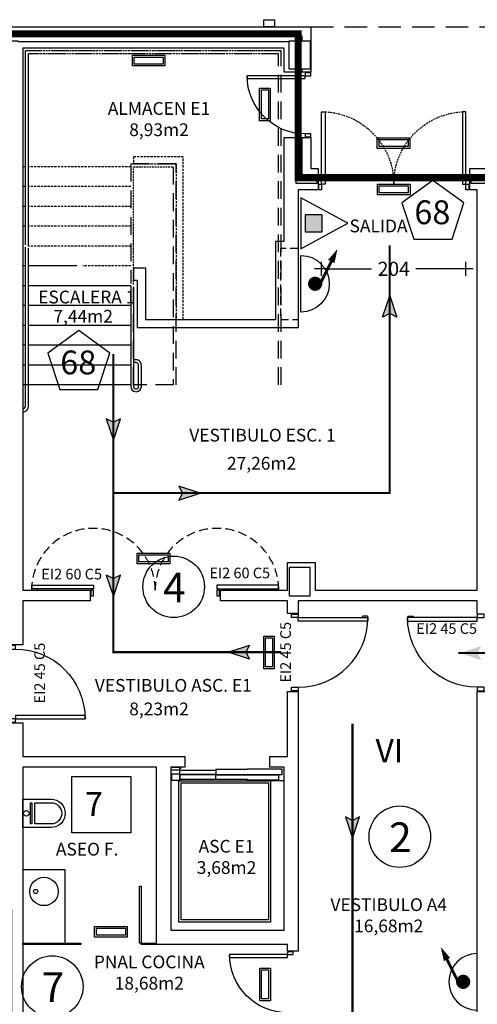
# Model space of a CAD drawing. Units: millimetres. Extents: x -65112 to -24791, y 66264 to 83999.
# Drawn here: x -33548 to -32902, y 76478 to 77867 of the extents above; entities that cross this region are included whole.
import ezdxf
from ezdxf.enums import TextEntityAlignment as Align

# ---------------------------------------------------------------- set-up
doc = ezdxf.new("R2010")
doc.units = ezdxf.units.MM
doc.header["$PDMODE"] = 1
doc.header["$PDSIZE"] = -3
for name, pattern in [('CONTINUA', [0]), ('LÍNEAS_OCULTAS2', [4.7625, 3.175, -1.5875]), ('TRAZOS2', [0.375, 0.25, -0.125])]:
    doc.linetypes.add(name, pattern=pattern)
for name, color, linetype in [('0-INSTA', 50, 'Continuous'), ('0-MUROS', 160, 'Continuous'), ('0-PILAR', 11, 'Continuous'), ('0-SANIT', 31, 'Continuous'), ('2', 9, 'Continuous'), ('A-CAMARA', 8, 'Continuous'), ('A-PROYECCION', 9, 'LÍNEAS_OCULTAS2'), ('CARP-EXTERIOR', 131, 'Continuous'), ('CARP-INTERIOR', 111, 'Continuous'), ('CARP-MAMPARAS', 101, 'Continuous'), ('D-TEXTO', 7, 'Continuous'), ('D-TEXTO M2', 22, 'CONTINUA'), ('EMERGENCIA', 3, 'Continuous')]:
    doc.layers.add(name, color=color, linetype=linetype)
for name, color, linetype, true_color in [('Extincion', 7, 'Continuous', 0xc73200), ('INS-evacuacion', 7, 'Continuous', 0xe00000), ('INS-ocupacion', 7, 'Continuous', 0xe00000), ('INS-recorridos', 7, 'Continuous', 0xe00000), ('INST-cpi', 72, 'Continuous', 0x5ebd00), ('INST-SECTORES', 7, 'CONTINUA', 0xc3ff0f)]:
    doc.layers.add(name, color=color, linetype=linetype, true_color=true_color)
doc.styles.add('2', font='SIMPLEX.shx')
doc.styles.add('ARIAL', font='ARIAL.TTF')
doc.styles.add('century', font='GOTHIC.TTF')
doc.styles.add('ROMANS', font='romans.shx')
doc.dimstyles.new('ACOPIN', dxfattribs={"dimtxt": 20, "dimasz": 5, "dimexe": 0, "dimexo": 0, "dimgap": 5, "dimtad": 0, "dimdec": 0, "dimzin": 0, "dimdsep": 46, "dimtxsty": '2', "dimblk1": 'PIN1', "dimblk2": 'PIN2', "dimsah": 1, "dimcen": 0, "dimdle": 40, "dimse1": 1, "dimse2": 1, "dimadec": 0, "dimazin": 0, "dimtfac": 0.1, "dimtdec": 0, "dimtix": 1, "dimtofl": 0, "dimtmove": 2, "dimatfit": 3, "dimldrblk": 'PIN1', "dimfxl": 0, "dimtolj": 1, "dimtzin": 0, "dimarcsym": 0})

# ---------------------------------------------------------------- blocks, each defined once
blk = doc.blocks.new('PIN1')
for p, q in [((2, 0), (-2, 0)), ((0, -2), (0, 2))]:
    blk.add_line(p, q)
at = {"const_width": 0.3}
blk.add_lwpolyline([(-0.15, 0, 1), (0.15, 0, 1)], format="xyb", close=True, dxfattribs=at)
blk = doc.blocks.new('PIN2')
for p, q in [((-2, 0), (2, 0)), ((0, 2), (0, -2))]:
    blk.add_line(p, q)
at = {"const_width": 0.3}
blk.add_lwpolyline([(-0.15, 0, 1), (0.15, 0, 1)], format="xyb", close=True, dxfattribs=at)
blk = doc.blocks.new('*D61')
at = {"layer": 'Defpoints', "color": 0}
for p in [(-33121.8, 77561.3), (-32917.8, 77561.3), (-33121.8, 77515.6)]:
    blk.add_point(p, dxfattribs=at)
at = {"layer": 'INS-ocupacion', "color": 0, "lineweight": -2}
for p, q in [((-33116.8, 77515.6), (-33051, 77515.6)), ((-32922.8, 77515.6), (-32988.6, 77515.6))]:
    blk.add_line(p, q, dxfattribs=at)
at = {"layer": 'INS-ocupacion', "color": 0, "lineweight": -2, "xscale": 5, "yscale": 5, "zscale": 5, "rotation": 180}
blk.add_blockref('PIN2', (-33121.8, 77515.6), dxfattribs=at)
at = {"layer": 'INS-ocupacion', "color": 0, "lineweight": -2, "xscale": 5, "yscale": 5, "zscale": 5}
blk.add_blockref('PIN1', (-32917.8, 77515.6), dxfattribs=at)
at = {"layer": 'INS-ocupacion', "color": 0, "insert": (-33019.8, 77515.6), "char_height": 20, "attachment_point": 5, "style": '2'}
blk.add_mtext('\\A1;204', dxfattribs=at)
blk = doc.blocks.new('BIE15')
at = {"color": 0}
blk.add_line((-4, 0), (4, 0), dxfattribs=at)
blk.add_lwpolyline([(4.91, 5.16, 0, 1, 0), (3.15, 4.28, 1, 1, 0)], format="xyseb", dxfattribs=at)
at = {"color": 0, "const_width": 0.4}
blk.add_lwpolyline([(-0.09, 2.66), (3.91, 4.66)], dxfattribs=at)
at = {"color": 0, "const_width": 1}
blk.add_lwpolyline([(-0.5, 2, 1), (0.5, 2, 1)], format="xyb", close=True, dxfattribs=at)
at = {"color": 0}
blk.add_arc((0, 0), 4, 0, 180, dxfattribs=at)
at = {"color": 0, "style": 'ROMANS', "flags": 3}
for tag, p in [('OBJETO', (5.5, 2)), ('CANTIDAD', (5.5, -0.83))]:
    blk.add_attdef(tag, p, '', height=1.75, dxfattribs=at)
blk = doc.blocks.new('EXTP13A')
at = {"color": 0}
for p, q in [((0, 5.5), (-3, 0)), ((3, 0), (0, 5.5)), ((-3, 0), (3, 0))]:
    blk.add_line(p, q, dxfattribs=at)
at = {"color": 7}
for p, q in [((1, 2.5), (-1, 2.5)), ((-1, 2.5), (-1, 0.5)), ((1, 0.5), (1, 2.5)), ((-1, 0.5), (1, 0.5))]:
    blk.add_line(p, q, dxfattribs=at)
blk.add_solid([(-1, 0.5), (-1, 2.5), (1, 0.5), (1, 2.5)], dxfattribs=at)
at = {"color": 0, "style": 'ROMANS', "flags": 3}
for tag, p in [('OBJETO', (5, 1)), ('CANTIDAD', (5, -1.83))]:
    blk.add_attdef(tag, p, '', height=1.75, dxfattribs=at)
blk = doc.blocks.new('ino')
for points in [[(-40, -40), (-40, 0), (0, 0), (0, -40, -1)], [(-35, -40), (-35, -17.2), (-5, -17.2), (-5, -40, -1)]]:
    blk.add_lwpolyline(points, format="xyb", close=True)
blk.add_lwpolyline([(-35, -10.8), (-5, -10.8), (-5, -12.9), (-35, -12.9)], close=True)
blk.add_circle((-20, -5.1), 3.95)
blk = doc.blocks.new('PUERT82I')
for p, q in [((5, 8), (5, 90)), ((5, 90), (9, 90)), ((9, 90), (9, 8)), ((1, 0), (1, 8)), ((1, 8), (5, 8)), ((5, 0), (1, 0)), ((9, 8), (5, 8)), ((5, 8), (5, 0)), ((87, 8), (91, 8)), ((87, 0), (87, 8)), ((91, 0), (87, 0)), ((91, 8), (91, 0))]:
    blk.add_line(p, q)
blk.add_arc((5, 8), 82, 0, 90)
blk = doc.blocks.new('RETENEDOR PTAS RF')
blk.add_lwpolyline([(0, 0), (6, 0, 0.414214), (7, 1), (7, 1, 0.414214), (6, 2), (0, 2, 0.414214), (-1, 1), (-1, 1, 0.414214)], format="xyb", close=True)
blk = doc.blocks.new('P-2H-210')
for points in [[(0, 209), (0, 213), (-8, 213), (-8, 209)], [(0, 204), (0, 209), (102, 209), (102, 204)], [(0, 1), (0, 5), (-8, 5), (-8, 1)], [(0, 10), (0, 5), (102, 5), (102, 10)]]:
    blk.add_lwpolyline(points, close=True)
at = {"linetype": 'TRAZOS2', "ltscale": 10}
for points in [[(0, 107, 0.398957), (102, 204, -0.949917)], [(0, 107, -0.398957), (102, 10, 0.949917)]]:
    blk.add_lwpolyline(points, format="xyb", dxfattribs=at)

msp = doc.modelspace()

# ---------------------------------------------------------------- hatches: boundary and pattern name
at = {"layer": 'INS-recorridos'}
for points in [[(-33035.5, 77447.4), (-33025.5, 77477.4), (-33015.5, 77447.4), (-33025.5, 77452.4)], [(-33425.6, 77304), (-33415.6, 77274), (-33405.6, 77304), (-33415.6, 77299)], [(-33323.1, 77189.1), (-33293.1, 77199.1), (-33323.1, 77209.1), (-33318.1, 77199.1)], [(-33425.6, 77083.4), (-33415.6, 77053.4), (-33405.6, 77083.4), (-33415.6, 77078.4)], [(-33223.5, 76964.6), (-33253.5, 76974.6), (-33223.5, 76984.6), (-33228.5, 76974.6)], [(-32896.4, 76983.4), (-32926.4, 76973.4), (-32896.4, 76963.4), (-32901.4, 76973.4)], [(-33088.1, 76742.2), (-33078.1, 76712.2), (-33068.1, 76742.2), (-33078.1, 76737.2)]]:
    msp.add_hatch(color=256, dxfattribs=at).paths.add_polyline_path(points)

# ---------------------------------------------------------------- linework, layer by layer
at = {"layer": '0-INSTA'}
msp.add_lwpolyline([(-33188, 77857.2), (-33203, 77857.2), (-33203, 77867.2), (-33188, 77867.2)], close=True, dxfattribs=at)
at = {"layer": '0-MUROS'}
for p, q in [((-34328.5, 77857.2), (-33136.8, 77857.2)), ((-33136.8, 77857.2), (-33136.8, 77793)), ((-33174.6, 77827.2), (-33543.6, 77827.2)), ((-33543.6, 77827.2), (-33543.6, 77062.2)), ((-33174.6, 77793), (-33174.6, 77827.2)), ((-33136.8, 77793), (-33174.6, 77793)), ((-33174.6, 77554.2), (-33174.6, 77701)), ((-33174.6, 77701), (-33136.8, 77701)), ((-33136.8, 77701), (-33136.8, 77657.2)), ((-33136.8, 77657.2), (-33126.6, 77657.2)), ((-33126.6, 77657.2), (-33126.6, 77627.2)), ((-32912.6, 77657.2), (-32649.1, 77657.2)), ((-32912.6, 77627.2), (-32912.6, 77657.2)), ((-33126.6, 77627.2), (-33154.6, 77627.2)), ((-33154.6, 77627.2), (-33154.6, 77432.2)), ((-32901.8, 77627.2), (-32912.6, 77627.2)), ((-32901.8, 77062.2), (-32901.8, 77627.2)), ((-33387.1, 77516.9), (-33370.1, 77516.9)), ((-33387.1, 77516.9), (-33387.1, 77498.9)), ((-33370.1, 77516.9), (-33370.1, 77444.2)), ((-33382.1, 77498.9), (-33387.1, 77498.9)), ((-33382.1, 77498.9), (-33382.1, 77432.2)), ((-33370.1, 77444.2), (-33186.6, 77444.2)), ((-33154.6, 77432.2), (-33382.1, 77432.2)), ((-33169.7, 77101.2), (-33130.6, 77101.2)), ((-33169.7, 77062.2), (-33169.7, 77101.2)), ((-33130.6, 77101.2), (-33130.6, 77062.2)), ((-33543.6, 77062.2), (-33448.6, 77062.2)), ((-33448.6, 77062.2), (-33448.6, 77047.2)), ((-33264.6, 77047.2), (-33264.6, 77062.2)), ((-33264.6, 77062.2), (-33169.7, 77062.2)), ((-33130.6, 77062.2), (-32901.8, 77062.2)), ((-33543.6, 77047.2), (-33543.6, 76984.8)), ((-33448.6, 77047.2), (-33543.6, 77047.2)), ((-33169.7, 77047.2), (-33264.6, 77047.2)), ((-33169.7, 77029.2), (-33169.7, 77047.2)), ((-32901.8, 77047.2), (-33154.6, 77047.2)), ((-33154.6, 77047.2), (-33154.6, 77029.2)), ((-32901.8, 77029.2), (-32901.8, 77047.2)), ((-33154.6, 77029.2), (-33169.7, 77029.2)), ((-33543.6, 76984.8), (-33563.7, 76984.8)), ((-33169.7, 76827.2), (-33169.6, 76919.2)), ((-33169.6, 76919.2), (-33154.6, 76919.2)), ((-33154.6, 76919.2), (-33154.6, 76552.8)), ((-32901.8, 76387.2), (-32901.8, 76919.2)), ((-32901.8, 76919.2), (-32886.8, 76919.2)), ((-33563.6, 76874.8), (-33543.6, 76874.8)), ((-33543.6, 76874.8), (-33543.6, 76827.2)), ((-33543.6, 76827.2), (-33314.6, 76827.2)), ((-33314.6, 76827.2), (-33314.6, 76812.2)), ((-33194.6, 76812.2), (-33194.6, 76827.2)), ((-33194.6, 76827.2), (-33169.7, 76827.2)), ((-33354.6, 76812.2), (-33543.6, 76812.2)), ((-33543.6, 76812.2), (-33543.6, 76187.2)), ((-33354.6, 76562.2), (-33354.6, 76812.2)), ((-33314.6, 76812.2), (-33334.6, 76812.2)), ((-33334.6, 76812.2), (-33334.6, 76582.2)), ((-33174.6, 76812.2), (-33194.6, 76812.2)), ((-33174.6, 76582.2), (-33174.6, 76812.2)), ((-33334.6, 76582.2), (-33174.6, 76582.2)), ((-33169.6, 76562.2), (-33354.6, 76562.2)), ((-33169.6, 76552.8), (-33169.6, 76562.2)), ((-33154.6, 76552.8), (-33169.6, 76552.8))]:
    msp.add_line(p, q, dxfattribs=at)
msp.add_lwpolyline([(-33174.6, 77554.2), (-33186.6, 77554.2), (-33186.6, 77444.2)], dxfattribs=at)
at = {"layer": '0-PILAR'}
for points in [[(-33137.6, 77797.2), (-33167.6, 77797.2), (-33167.6, 77837.2), (-33137.6, 77837.2)], [(-33137.6, 77094.2), (-33167.6, 77094.2), (-33167.6, 77054.2), (-33137.6, 77054.2)]]:
    msp.add_lwpolyline(points, close=True, dxfattribs=at)
at = {"layer": '0-SANIT'}
msp.add_lwpolyline([(-33543.6, 76564.2), (-33483.6, 76564.2), (-33483.6, 76667.4), (-33543.6, 76667.4)], close=True, dxfattribs=at)
for centre, radius in [((-33513.6, 76636.9), 20), ((-33525.4, 76636.9), 3)]:
    msp.add_circle(centre, radius, dxfattribs=at)
at = {"layer": '2', "linetype": 'TRAZOS2', "ltscale": 10}
for p, q in [((-33178.6, 77823.2), (-33539.6, 77823.2)), ((-33182.6, 77819.2), (-33535.6, 77819.2))]:
    msp.add_line(p, q, dxfattribs=at)
at = {"layer": '2'}
for p, q in [((-33539.6, 77659.7), (-33543.6, 77659.7)), ((-33539.6, 77631.7), (-33543.6, 77631.7)), ((-33539.6, 77603.7), (-33543.6, 77603.7)), ((-33539.6, 77575.7), (-33543.6, 77575.7)), ((-33539.6, 77519.7), (-33543.6, 77519.7)), ((-33467.4, 77519.7), (-33535.6, 77519.7)), ((-33539.6, 77491.7), (-33543.6, 77491.7)), ((-33391.1, 77491.7), (-33535.6, 77491.7)), ((-33539.6, 77463.7), (-33543.6, 77463.7)), ((-33391.1, 77463.7), (-33535.6, 77463.7)), ((-33539.6, 77435.7), (-33543.6, 77435.7)), ((-33391.1, 77435.7), (-33535.6, 77435.7)), ((-33539.6, 77407.7), (-33543.6, 77407.7)), ((-33391.1, 77407.7), (-33535.6, 77407.7)), ((-33539.6, 77379.7), (-33543.6, 77379.7)), ((-33391.1, 77379.7), (-33535.6, 77379.7)), ((-33391.1, 77351.7), (-33543.6, 77351.7)), ((-33334.6, 76812.2), (-33320.9, 76812.2)), ((-33334.6, 76812.2), (-33320.9, 76812.2)), ((-33320.9, 76812.2), (-33320.9, 76809.8)), ((-33322.2, 76808.1), (-33334.6, 76808.1)), ((-33322.2, 76809.8), (-33322.2, 76808.1)), ((-33320.9, 76809.8), (-33322.2, 76809.8))]:
    msp.add_line(p, q, dxfattribs=at)
at = {"layer": '2', "linetype": 'TRAZOS2', "ltscale": 100}
for points in [[(-33178.6, 77351.7), (-33178.6, 77823.2), (-33539.6, 77823.2)], [(-33182.6, 77351.7), (-33182.6, 77819.2), (-33535.6, 77819.2)], [(-33327.1, 77351.7), (-33327.1, 77663.7), (-33391.1, 77663.7), (-33391.1, 77494.9)], [(-33331.1, 77659.7), (-33331.1, 77351.7), (-33387.1, 77351.7), (-33387.1, 77490.2)], [(-33331.1, 77659.7), (-33331.1, 77359.2)]]:
    msp.add_lwpolyline(points, dxfattribs=at)
at = {"layer": '2'}
for points in [[(-33539.6, 77549.4), (-33539.6, 77823.2)], [(-33535.6, 77547.7), (-33535.6, 77819.2)], [(-33270.8, 76802.2), (-33177.5, 76802.2), (-33177.5, 76809.5), (-33226.6, 76809.5), (-33226.6, 76808.9), (-33270.8, 76808.9), (-33270.8, 76808.1)], [(-33270.8, 76802.2), (-33177.5, 76802.2), (-33177.5, 76809.5), (-33226.6, 76809.5), (-33226.6, 76808.9), (-33270.8, 76808.9), (-33270.8, 76808.1)], [(-33270.8, 76801.3), (-33182.7, 76801.3), (-33182.7, 76794.1), (-33226.1, 76794.1), (-33226.1, 76794.7), (-33270.8, 76794.7), (-33270.8, 76795.4)], [(-33270.8, 76801.3), (-33182.7, 76801.3), (-33182.7, 76794.1), (-33226.1, 76794.1), (-33226.1, 76794.7), (-33270.8, 76794.7), (-33270.8, 76795.4)], [(-33174.6, 76793.2), (-33226.6, 76793.2), (-33226.6, 76794.1), (-33226.6, 76794.7)]]:
    msp.add_lwpolyline(points, dxfattribs=at)
at = {"layer": '2', "linetype": 'TRAZOS2', "ltscale": 10}
for points in [[(-33387.1, 77493.4), (-33387.1, 77659.7), (-33331.1, 77659.7), (-33331.1, 77659.7)], [(-33331.1, 77659.7), (-33331.1, 77659.7)], [(-33327.1, 77663.7), (-33327.1, 77663.7)]]:
    msp.add_lwpolyline(points, dxfattribs=at)
at = {"layer": '2'}
for points in [[(-33543.6, 77318.2, 0.378242), (-33539.6, 77321.7), (-33539.6, 77546.2)], [(-33543.6, 77313.7, 0.414214), (-33535.6, 77321.7), (-33535.6, 77544.7)], [(-33391.1, 77491.7), (-33391.1, 77349.7, 1), (-33376.1, 77349.7), (-33376.1, 77379.7, 0.414214), (-33383.6, 77387.2), (-33387.1, 77387.2)], [(-33387.1, 77490.2), (-33387.1, 77349.7, 1), (-33380.1, 77349.7), (-33380.1, 77379.7, 0.414214), (-33383.6, 77383.2), (-33387.1, 77383.2)]]:
    msp.add_lwpolyline(points, format="xyb", dxfattribs=at)
for points in [[(-33322.2, 76802.7), (-33322.2, 76795.4), (-33322.2, 76795), (-33320.9, 76795), (-33320.9, 76793.6), (-33333.3, 76793.6), (-33333.3, 76802.7)], [(-33321.8, 76808.1), (-33270.8, 76808.1), (-33270.8, 76802.2), (-33321.8, 76802.2)], [(-33321.8, 76808.1), (-33270.8, 76808.1), (-33270.8, 76802.2), (-33321.8, 76802.2)], [(-33321.8, 76795.4), (-33270.8, 76795.4), (-33270.8, 76801.3), (-33321.8, 76801.3)], [(-33321.8, 76795.4), (-33270.8, 76795.4), (-33270.8, 76801.3), (-33321.8, 76801.3)], [(-33193.6, 76793.2), (-33193.6, 76593.7), (-33323.1, 76593.7), (-33323.1, 76793.2)], [(-33196.6, 76790.2), (-33196.6, 76596.7), (-33320.1, 76596.7), (-33320.1, 76790.2)]]:
    msp.add_lwpolyline(points, close=True, dxfattribs=at)
at = {"layer": 'A-CAMARA'}
for points in [[(-34315.5, 77730.2), (-34315.5, 77844.2), (-33149.8, 77844.2), (-33149.8, 77837.2)], [(-32910.6, 77644.2), (-32636.1, 77644.2), (-32636.1, 77844.2), (-32608.4, 77844.2), (-32608.4, 77836.2), (-32628.1, 77836.2), (-32628.1, 77636.2), (-32910.6, 77636.2), (-32910.6, 77644.2)], [(-34315.5, 77730.2), (-34307.5, 77730.2), (-34307.5, 77797.2), (-34308.5, 77797.2), (-34308.5, 77837.2), (-34278.5, 77837.2), (-34278.5, 77836.2), (-33580.6, 77836.2), (-33580.6, 77837.2), (-33550.6, 77837.2), (-33550.6, 77836.2), (-33167.6, 77836.2)], [(-33157.8, 77793), (-33157.8, 77797.2)], [(-33149.8, 77797.2), (-33149.8, 77793)], [(-33128.6, 77644.2), (-33128.6, 77636.2), (-33157.8, 77636.2), (-33157.8, 77701)], [(-33149.8, 77701), (-33149.8, 77644.2), (-33128.6, 77644.2)]]:
    msp.add_lwpolyline(points, dxfattribs=at)
at = {"layer": 'A-CAMARA', "linetype": 'TRAZOS2', "ltscale": 45}
msp.add_lwpolyline([(-33154.6, 77544.2), (-33179.6, 77544.2), (-33179.6, 77444.2), (-33154.6, 77444.2)], dxfattribs=at)
at = {"layer": 'A-PROYECCION', "linetype": 'LÍNEAS_OCULTAS2', "ltscale": 10}
msp.add_line((-33136.8, 77857.2), (-32649.1, 77857.2), dxfattribs=at)
at = {"layer": 'A-PROYECCION'}
for p, q in [((-33391.1, 77659.7), (-33535.6, 77659.7)), ((-33391.1, 77631.7), (-33535.6, 77631.7)), ((-33391.1, 77603.7), (-33535.6, 77603.7)), ((-33391.1, 77575.7), (-33535.6, 77575.7)), ((-33391.1, 77547.7), (-33535.6, 77547.7)), ((-33391.1, 77519.7), (-33458.7, 77519.7))]:
    msp.add_line(p, q, dxfattribs=at)
msp.add_lwpolyline([(-33317.1, 77444.2), (-33317.1, 77673.7), (-33387.1, 77673.7), (-33387.1, 77663.7), (-33327.1, 77663.7), (-33327.1, 77444.2)], close=True, dxfattribs=at)
at = {"layer": 'CARP-INTERIOR', "linetype": 'TRAZOS2', "ltscale": 50}
for points in [[(-33356.6, 77062.2, 0.998992), (-33531.1, 77062.2, 0.739284)], [(-33356.6, 77062.2, -0.998992), (-33182.1, 77062.2, -0.398957)]]:
    msp.add_lwpolyline(points, format="xyb", dxfattribs=at)
at = {"layer": 'CARP-INTERIOR'}
for points in [[(-33443.6, 77069.2), (-33443.6, 77064.2), (-33530.6, 77064.2), (-33530.6, 77069.2)], [(-33443.6, 77062.2), (-33447.6, 77062.2), (-33447.6, 77054.2), (-33443.6, 77054.2)], [(-33269.6, 77069.2), (-33269.6, 77064.2), (-33182.6, 77064.2), (-33182.6, 77069.2)], [(-33265.6, 77062.2), (-33269.6, 77062.2), (-33269.6, 77054.2), (-33265.6, 77054.2)]]:
    msp.add_lwpolyline(points, close=True, dxfattribs=at)
at = {"layer": 'CARP-MAMPARAS'}
for points in [[(-33376.6, 76644.2), (-33376.6, 76564.2), (-33378.6, 76564.2), (-33378.6, 76644.2)], [(-33461.6, 76562.2), (-33543.6, 76562.2), (-33543.6, 76564.2), (-33461.6, 76564.2)], [(-33354.6, 76562.2), (-33376.6, 76562.2), (-33376.6, 76564.2), (-33354.6, 76564.2)]]:
    msp.add_lwpolyline(points, close=True, dxfattribs=at)
at = {"layer": 'EMERGENCIA', "color": 5}
for p, q in [((-33388.8, 77802, 280), (-33388.8, 77817, 280)), ((-33388.8, 77817, 280), (-33342.8, 77817, 280)), ((-33386.3, 77804.5, 280), (-33386.3, 77814.5, 280)), ((-33386.3, 77814.5, 280), (-33345.3, 77814.5, 280)), ((-33345.3, 77814.5, 280), (-33345.3, 77804.5, 280)), ((-33342.8, 77817, 280), (-33342.8, 77802, 280)), ((-33342.8, 77802, 280), (-33388.8, 77802, 280)), ((-33345.3, 77804.5, 280), (-33386.3, 77804.5, 280)), ((-33209.1, 77770.6, 280), (-33194.1, 77770.6, 280)), ((-33209.1, 77724.6, 280), (-33209.1, 77770.6, 280)), ((-33194.1, 77770.6, 280), (-33194.1, 77724.6, 280)), ((-33206.6, 77768.1, 280), (-33196.6, 77768.1, 280)), ((-33206.6, 77727.1, 280), (-33206.6, 77768.1, 280)), ((-33196.6, 77768.1, 280), (-33196.6, 77727.1, 280)), ((-33194.1, 77724.6, 280), (-33209.1, 77724.6, 280)), ((-33196.6, 77727.1, 280), (-33206.6, 77727.1, 280)), ((-33043, 77685.6, -30), (-33043, 77700.6, -30)), ((-33043, 77700.6, -30), (-32997, 77700.6, -30)), ((-33040.5, 77688.1, -30), (-33040.5, 77698.1, -30)), ((-33040.5, 77698.1, -30), (-32999.5, 77698.1, -30)), ((-32999.5, 77688.1, -30), (-33040.5, 77688.1, -30)), ((-32999.5, 77698.1, -30), (-32999.5, 77688.1, -30)), ((-32997, 77700.6, -30), (-32997, 77685.6, -30)), ((-32997, 77685.6, -30), (-33043, 77685.6, -30)), ((-33042.8, 77620.2), (-33042.8, 77635.2)), ((-33042.8, 77635.2), (-32996.8, 77635.2)), ((-33040.3, 77622.7), (-33040.3, 77632.7)), ((-33040.3, 77632.7), (-32999.3, 77632.7)), ((-32999.3, 77632.7), (-32999.3, 77622.7)), ((-32996.8, 77635.2), (-32996.8, 77620.2)), ((-32996.8, 77620.2), (-33042.8, 77620.2)), ((-32999.3, 77622.7), (-33040.3, 77622.7)), ((-33382, 77099.5, 280), (-33382, 77114.5, 280)), ((-33382, 77114.5, 280), (-33336, 77114.5, 280)), ((-33379.5, 77102, 280), (-33379.5, 77112, 280)), ((-33379.5, 77112, 280), (-33338.5, 77112, 280)), ((-33338.5, 77112, 280), (-33338.5, 77102, 280)), ((-33336, 77114.5, 280), (-33336, 77099.5, 280)), ((-33336, 77099.5, 280), (-33382, 77099.5, 280)), ((-33338.5, 77102, 280), (-33379.5, 77102, 280)), ((-33203.4, 76997.2, 280), (-33188.4, 76997.2, 280)), ((-33203.4, 76951.2, 280), (-33203.4, 76997.2, 280)), ((-33200.9, 76994.7, 280), (-33190.9, 76994.7, 280)), ((-33200.9, 76953.7, 280), (-33200.9, 76994.7, 280)), ((-33190.9, 76994.7, 280), (-33190.9, 76953.7, 280)), ((-33188.4, 76997.2, 280), (-33188.4, 76951.2, 280)), ((-33188.4, 76951.2, 280), (-33203.4, 76951.2, 280)), ((-33190.9, 76953.7, 280), (-33200.9, 76953.7, 280)), ((-33442.1, 76572.6), (-33442.1, 76587.6)), ((-33442.1, 76587.6), (-33396.1, 76587.6)), ((-33439.6, 76575.1), (-33439.6, 76585.1)), ((-33439.6, 76585.1), (-33398.6, 76585.1)), ((-33398.6, 76585.1), (-33398.6, 76575.1)), ((-33396.1, 76587.6), (-33396.1, 76572.6)), ((-33396.1, 76572.6), (-33442.1, 76572.6)), ((-33398.6, 76575.1), (-33439.6, 76575.1)), ((-33208.9, 76528.8, 280), (-33193.9, 76528.8, 280)), ((-33208.9, 76482.8, 280), (-33208.9, 76528.8, 280)), ((-33206.4, 76526.3, 280), (-33196.4, 76526.3, 280)), ((-33206.4, 76485.3, 280), (-33206.4, 76526.3, 280)), ((-33196.4, 76526.3, 280), (-33196.4, 76485.3, 280)), ((-33193.9, 76528.8, 280), (-33193.9, 76482.8, 280)), ((-33193.9, 76482.8, 280), (-33208.9, 76482.8, 280)), ((-33196.4, 76485.3, 280), (-33206.4, 76485.3, 280))]:
    msp.add_line(p, q, dxfattribs=at)
at = {"layer": 'INS-evacuacion'}
for points in [[(-32920.8, 77608.7), (-32964.5, 77640.4), (-33008.2, 77608.7), (-32991.5, 77557.3), (-32937.5, 77557.3)], [(-33420.7, 77396.7), (-33464.4, 77428.5), (-33508.1, 77396.7), (-33491.4, 77345.4), (-33437.4, 77345.4)]]:
    msp.add_lwpolyline(points, close=True, dxfattribs=at)
at = {"layer": 'INS-ocupacion', "color": 1}
for centre in [(-33330.5, 77066.8), (-33011.3, 76714.2), (-33501.9, 76502.7)]:
    msp.add_circle(centre, 43.4, dxfattribs=at)
at = {"layer": 'INS-recorridos', "const_width": 3}
for points in [[(-33025.5, 77548.7), (-33025.5, 77199.1), (-33415.6, 77199.1), (-33415.6, 76974.6), (-33179.1, 76974.6)], [(-33415.6, 77199.1), (-33415.6, 77395.3)], [(-32928.8, 76973.4), (-32467.7, 76973.4)], [(-33078.1, 76873.7), (-33078.1, 76380.6)]]:
    msp.add_lwpolyline(points, dxfattribs=at)
at = {"layer": 'INS-recorridos'}
for points in [[(-33035.5, 77447.4), (-33025.5, 77477.4), (-33015.5, 77447.4), (-33025.5, 77452.4), (-33035.5, 77447.4)], [(-33425.6, 77304), (-33415.6, 77274), (-33405.6, 77304), (-33415.6, 77299), (-33425.6, 77304)], [(-33323.1, 77189.1), (-33293.1, 77199.1), (-33323.1, 77209.1), (-33318.1, 77199.1), (-33323.1, 77189.1)], [(-33425.6, 77083.4), (-33415.6, 77053.4), (-33405.6, 77083.4), (-33415.6, 77078.4), (-33425.6, 77083.4)], [(-33223.5, 76964.6), (-33253.5, 76974.6), (-33223.5, 76984.6), (-33228.5, 76974.6), (-33223.5, 76964.6)], [(-33088.1, 76742.2), (-33078.1, 76712.2), (-33068.1, 76742.2), (-33078.1, 76737.2), (-33088.1, 76742.2)]]:
    msp.add_lwpolyline(points, close=True, dxfattribs=at)
at = {"layer": 'INST-cpi'}
msp.add_lwpolyline([(-33474.3, 76799.1), (-33391.1, 76799.1), (-33391.1, 76719.8), (-33474.3, 76719.8)], close=True, dxfattribs=at)
at = {"layer": 'INST-SECTORES', "color": 52, "true_color": 0xe0e000, "const_width": 10}
msp.add_lwpolyline([(-27814, 76170.2), (-33563, 76170.2), (-33565, 77847.2), (-33154.8, 77847.2), (-33154.8, 77644.2), (-32636.1, 77644.2), (-32636.1, 77844.2), (-30608.1, 77844.2)], dxfattribs=at)

# ---------------------------------------------------------------- block references
at = {"layer": '0-INSTA'}
msp.add_blockref('RETENEDOR PTAS RF', (-33529.6, 77062.2), dxfattribs=at)
at = {"layer": '0-INSTA', "xscale": -1}
msp.add_blockref('RETENEDOR PTAS RF', (-33183.6, 77062.2), dxfattribs=at)
at = {"layer": '0-INSTA', "rotation": 180}
msp.add_blockref('RETENEDOR PTAS RF', (-33057.2, 77025.4), dxfattribs=at)
at = {"layer": '0-INSTA', "xscale": -1, "rotation": 180}
msp.add_blockref('RETENEDOR PTAS RF', (-32999.2, 77025.4), dxfattribs=at)
at = {"layer": '0-SANIT', "rotation": 90}
msp.add_blockref('ino', (-33543.6, 76767.2), dxfattribs=at)
at = {"layer": 'CARP-EXTERIOR', "xscale": -1}
for name, p, rotation in [('PUERT82I', (-33136.8, 77793), 90), ('P-2H-210', (-33126.8, 77635.2), 270)]:
    msp.add_blockref(name, p, dxfattribs=dict(at, rotation=rotation))
at = {"layer": 'CARP-INTERIOR', "xscale": -1, "rotation": 90}
for p in [(-33136.8, 77793), (-33161.6, 76552.8)]:
    msp.add_blockref('PUERT82I', p, dxfattribs=at)
at = {"layer": 'CARP-INTERIOR', "yscale": 1.19999999999709, "zscale": 1.20000000000004}
for p, xscale, rotation in [((-33164.2, 77029.4), 1.19999999999709, 270), ((-32892.2, 77029.4), -1.19999999999709, 90), ((-33563.6, 76874.6), -1.19999999999709, 270)]:
    msp.add_blockref('PUERT82I', p, dxfattribs=dict(at, xscale=xscale, rotation=rotation))
at = {"layer": 'Extincion'}
for name, p, xscale, yscale, zscale, rotation in [('EXTP13A', (-33150.8, 77579.9), 12, 12, 12, 270), ('BIE15', (-33150.8, 77494.5), -10, 10, 10, 270), ('BIE15', (-32901.8, 76509.4), 10, 10, 10, 90)]:
    msp.add_blockref(name, p, dxfattribs=dict(at, xscale=xscale, yscale=yscale, zscale=zscale, rotation=rotation))

# ---------------------------------------------------------------- texts
at = {"layer": 'D-TEXTO', "style": 'ROMANS'}
for s, p in [('ALMACEN E1', (-33351.2, 77732.9)), ('ESCALERA 1', (-33453.2, 77466.8)), ('VESTIBULO ESC. 1', (-33205.1, 77271.9)), ('VESTIBULO ASC. E1', (-33331, 76918.8)), ('ASEO F.', (-33452.7, 76687.6)), ('ASC E1', (-33255.9, 76691.7)), ('VESTIBULO A4', (-33026.9, 76609.3)), ('PNAL COCINA', (-33365, 76528.5))]:
    msp.add_text(s, height=18, dxfattribs=at).set_placement(p, align=Align.CENTER)
at = {"layer": 'D-TEXTO M2', "style": 'ROMANS'}
for s, p in [('8,93m2', (-33351.2, 77702.9)), ('7,44m2', (-33458.3, 77439.7)), ('27,26m2', (-33206.4, 77232.2)), ('8,23m2', (-33351.2, 76885.5)), ('3,68m2', (-33255.9, 76661.7)), ('16,68m2', (-33026.9, 76579.3)), ('18,68m2', (-33364.9, 76498.5))]:
    msp.add_text(s, height=18, dxfattribs=at).set_placement(p, align=Align.CENTER)
at = {"layer": 'INS-ocupacion', "style": 'ARIAL'}
for s, p in [('EI2 60 C5', (-33474.5, 77077.3)), ('EI2 60 C5', (-33237.2, 77078.9)), ('EI2 45 C5', (-32945.1, 77000.4))]:
    msp.add_text(s, height=15, dxfattribs=at).set_placement(p, align=Align.CENTER)
at = {"layer": 'INS-ocupacion', "color": 1, "style": 'ARIAL'}
for s, p in [('4', (-33329.5, 77044.9)), ('2', (-33010.4, 76692.4)), ('7', (-33500.9, 76480.9))]:
    msp.add_text(s, height=42, dxfattribs=at).set_placement(p, align=Align.CENTER)
at = {"layer": 'INS-ocupacion', "style": 'ARIAL'}
for p in [(-33165, 76974.5), (-33512.2, 76945.1)]:
    msp.add_text('EI2 45 C5', height=15, rotation=90, dxfattribs=at).set_placement(p, align=Align.CENTER)
at = {"layer": 'INST-cpi', "color": 1, "style": 'ARIAL'}
for s, p in [('68', (-32990.7, 77578.6)), ('68', (-33490.6, 77366.7)), ('7', (-33455.8, 76743.6))]:
    msp.add_text(s, height=33.6, dxfattribs=at).set_placement(p)
at = {"layer": 'INST-cpi', "style": 'century'}
msp.add_text('SALIDA', height=18, dxfattribs=at).set_placement((-33041.3, 77567.1), align=Align.CENTER)
at = {"layer": 'INST-cpi', "color": 1, "true_color": 0xeb0000, "style": 'century'}
msp.add_text('VI', height=33, dxfattribs=at).set_placement((-33026, 76819), align=Align.CENTER)

# ---------------------------------------------------------------- dimensions: what is measured, and where the dimension line sits
at = {"layer": 'INS-ocupacion'}
dim = msp.add_linear_dim(base=(-33121.8, 77515.6), p1=(-32917.8, 77561.3), p2=(-33121.8, 77561.3), dimstyle='ACOPIN', dxfattribs=at)
dim.commit()
dim.dimension.update_dxf_attribs({"geometry": '*D61', "text_midpoint": (-33019.8, 77515.6)})

doc.saveas('drawing.dxf')
